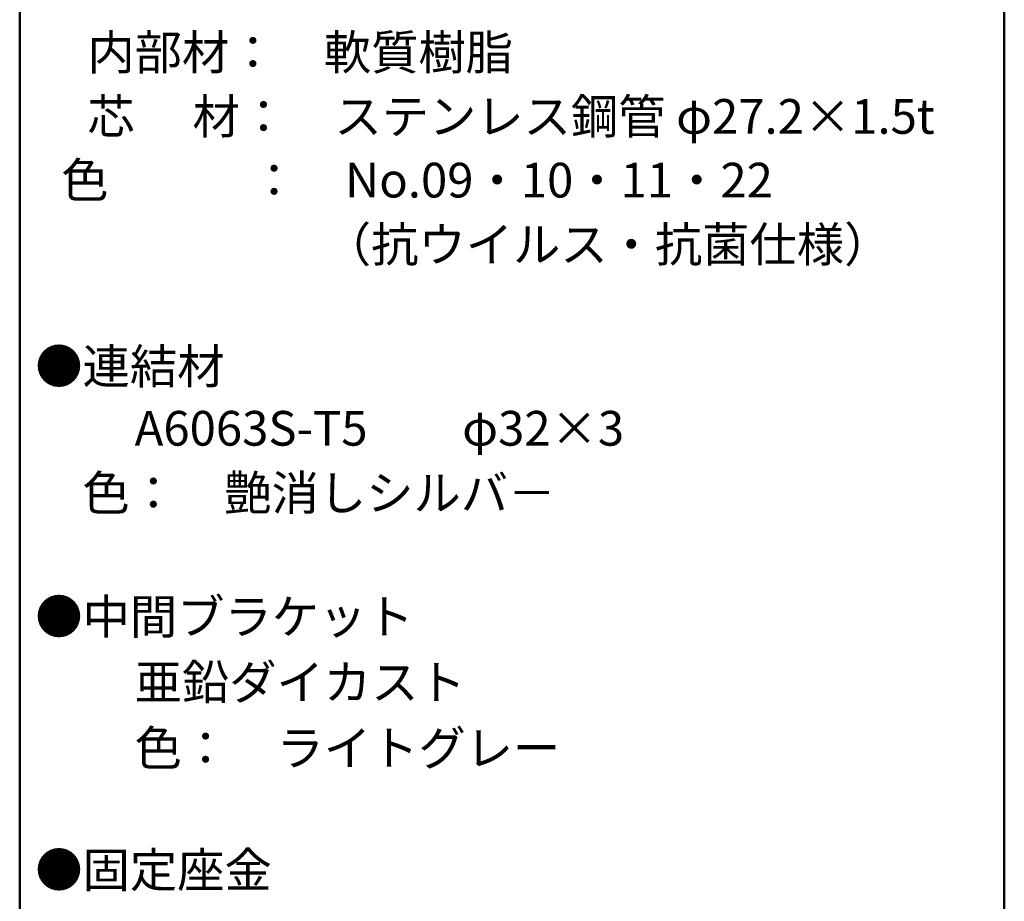
# Model space of a CAD drawing. Units: millimetres. Extents: x -2000 to 2000, y -1385 to 1385.
# Drawn here: x 1290 to 2000, y 81 to 717 of the extents above; entities that cross this region are included whole.
import ezdxf

# ---------------------------------------------------------------- set-up
doc = ezdxf.new("R2010")
doc.units = ezdxf.units.MM
doc.header["$LTSCALE"] = 10
doc.layers.add('moji', color=7, linetype='Continuous')
doc.layers.add('zumenwaku', color=7, linetype='Continuous')
doc.styles.add('ＭＳ Ｐゴシック', font='txt', dxfattribs={"height": 1})

msp = doc.modelspace()

# ---------------------------------------------------------------- linework, layer by layer
at = {"layer": 'zumenwaku', "color": 6, "linetype": 'Continuous', "lineweight": 50}
for p, q in [((1289.99, 1385.02), (1289.99, -1384.98)), ((1999.99, -1384.98), (1999.99, 1385.02))]:
    msp.add_line(p, q, dxfattribs=at)

# ---------------------------------------------------------------- texts
at = {"layer": 'moji', "color": 2, "linetype": 'Continuous', "lineweight": 5, "style": 'ＭＳ Ｐゴシック'}
for s, p in [('\u3000内部材：\u3000軟質樹脂\u3000\u3000', (1304.65, 680.8)), ('\u3000\u3000\u3000\u3000\u3000\u3000（抗ウイルス・抗菌仕様）', (1304.65, 542.35)), ('●連結材', (1301.25, 454.49)), ('\u3000\u3000A6063S-T5\u3000\u3000φ32×3\u3000', (1304.65, 409.85)), ('●中間ブラケット', (1301.25, 274.08)), ('\u3000\u3000亜鉛ダイカスト', (1304.65, 226.88)), ('\u3000\u3000色：\u3000ライトグレー', (1304.65, 179.39))]:
    msp.add_text(s, height=25, dxfattribs=at).set_placement(p)
at = {"layer": 'moji', "color": 2, "linetype": 'Continuous', "lineweight": 5, "style": 'ＭＳ Ｐゴシック', "width": 0.99952}
for s, p in [('\u3000芯\u3000 材：\u3000ステンレス鋼管 φ27.2×1.5t', (1304.65, 634.61)), ('  色\u3000\u3000\u3000：\u3000No.09・10・11・22', (1304.65, 588.69)), ('    色：\u3000艶消しシルバ－', (1304.65, 363.24)), ('●固定座金\u3000\u3000', (1301.25, 91.54))]:
    msp.add_text(s, height=25.012, dxfattribs=at).set_placement(p)

doc.saveas('drawing.dxf')
